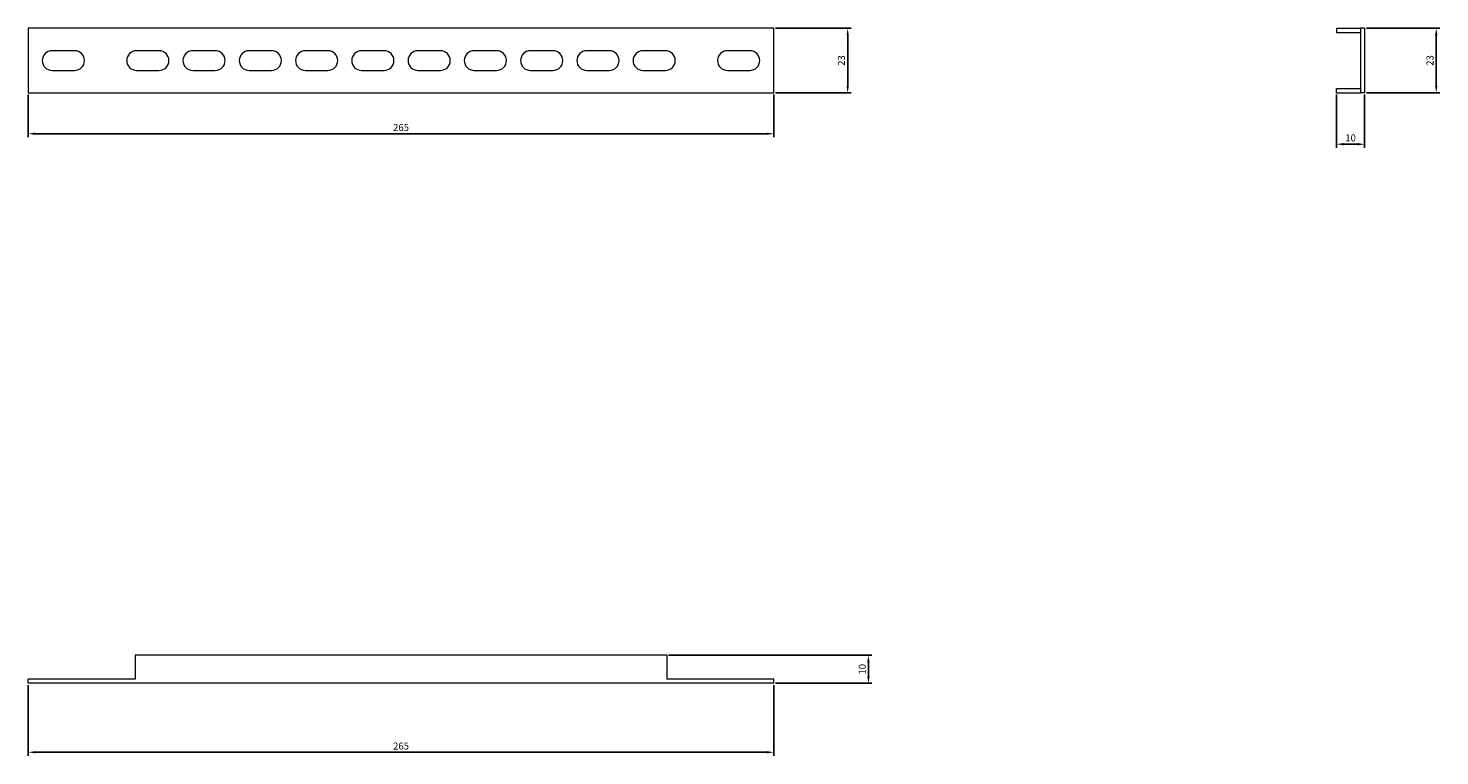
# Model space of a CAD drawing. Units: millimetres. Extents: x -131 to 371, y -247 to 12.
import ezdxf

# ---------------------------------------------------------------- set-up
doc = ezdxf.new("R2010")
doc.units = ezdxf.units.MM
doc.styles.get("Standard").update_dxf_attribs({"font": 'arial.ttf'})
doc.dimstyles.new('ISO-25', dxfattribs={"dimtxt": 2.5, "dimasz": 2.5, "dimexe": 1.25, "dimexo": 0.625, "dimtad": 1, "dimtxsty": 'Standard', "dimcen": 2.5, "dimadec": 0, "dimazin": 0, "dimtfac": 1, "dimtmove": 0, "dimatfit": 3, "dimfxl": 1, "dimarcsym": 0})

# ---------------------------------------------------------------- blocks, each defined once
blk = doc.blocks.new('A$C7C703743')
at = {"color": 0, "linetype": 'Continuous', "lineweight": 0, "extrusion": (0, 1, -2.22045e-16)}
for p, q in [((-5501.48, -3149.16), (-5501.48, -3172.16)), ((-5236.48, -3149.16), (-5501.48, -3149.16)), ((-5236.48, -3172.16), (-5236.48, -3149.16)), ((-5484.98, -3157.16), (-5492.98, -3157.16)), ((-5454.98, -3157.16), (-5462.98, -3157.16)), ((-5434.98, -3157.16), (-5442.98, -3157.16)), ((-5414.98, -3157.16), (-5422.98, -3157.16)), ((-5394.98, -3157.16), (-5402.98, -3157.16)), ((-5374.98, -3157.16), (-5382.98, -3157.16)), ((-5354.98, -3157.16), (-5362.98, -3157.16)), ((-5334.98, -3157.16), (-5342.98, -3157.16)), ((-5314.98, -3157.16), (-5322.98, -3157.16)), ((-5294.98, -3157.16), (-5302.98, -3157.16)), ((-5274.98, -3157.16), (-5282.98, -3157.16)), ((-5244.98, -3157.16), (-5252.98, -3157.16)), ((-5492.98, -3164.16), (-5484.98, -3164.16)), ((-5462.98, -3164.16), (-5454.98, -3164.16)), ((-5442.98, -3164.16), (-5434.98, -3164.16)), ((-5422.98, -3164.16), (-5414.98, -3164.16)), ((-5402.98, -3164.16), (-5394.98, -3164.16)), ((-5382.98, -3164.16), (-5374.98, -3164.16)), ((-5362.98, -3164.16), (-5354.98, -3164.16)), ((-5342.98, -3164.16), (-5334.98, -3164.16)), ((-5322.98, -3164.16), (-5314.98, -3164.16)), ((-5302.98, -3164.16), (-5294.98, -3164.16)), ((-5282.98, -3164.16), (-5274.98, -3164.16)), ((-5252.98, -3164.16), (-5244.98, -3164.16)), ((-5501.48, -3172.16), (-5236.48, -3172.16))]:
    blk.add_line(p, q, dxfattribs=at)
at = {"color": 0, "linetype": 'Continuous', "lineweight": 0}
for centre, start, end in [((-5492.98, -3160.66), 90, 180), ((-5492.98, -3160.66), 180, 270), ((-5484.98, -3160.66), 270, 90), ((-5462.98, -3160.66), 90, 270), ((-5454.98, -3160.66), 0, 90), ((-5454.98, -3160.66), 270, 0), ((-5442.98, -3160.66), 90, 270), ((-5434.98, -3160.66), 0, 90), ((-5434.98, -3160.66), 270, 0), ((-5422.98, -3160.66), 90, 270), ((-5414.98, -3160.66), 0, 90), ((-5414.98, -3160.66), 270, 0), ((-5402.98, -3160.66), 90, 270), ((-5394.98, -3160.66), 0, 90), ((-5394.98, -3160.66), 270, 0), ((-5382.98, -3160.66), 90, 270), ((-5374.98, -3160.66), 0, 90), ((-5374.98, -3160.66), 270, 0), ((-5362.98, -3160.66), 90, 270), ((-5354.98, -3160.66), 0, 90), ((-5354.98, -3160.66), 270, 0), ((-5342.98, -3160.66), 90, 270), ((-5334.98, -3160.66), 0, 90), ((-5334.98, -3160.66), 270, 0), ((-5322.98, -3160.66), 90, 270), ((-5314.98, -3160.66), 0, 90), ((-5314.98, -3160.66), 270, 0), ((-5302.98, -3160.66), 90, 270), ((-5294.98, -3160.66), 0, 90), ((-5294.98, -3160.66), 270, 0), ((-5282.98, -3160.66), 90, 270), ((-5274.98, -3160.66), 0, 90), ((-5274.98, -3160.66), 270, 0), ((-5252.98, -3160.66), 90, 180), ((-5252.98, -3160.66), 180, 270), ((-5244.98, -3160.66), 270, 90)]:
    blk.add_arc(centre, 3.5, start, end, dxfattribs=at)
blk = doc.blocks.new('A$C5387254A')
at = {"color": 0, "linetype": 'Continuous', "lineweight": 0, "extrusion": (-2.22045e-16, 1, -2.22045e-16)}
for p, q in [((-2425.7, -1220.11), (-2417.2, -1220.11)), ((-2425.7, -1220.11), (-2425.7, -1221.61)), ((-2425.7, -1221.61), (-2417.2, -1221.61)), ((-2417.2, -1220.11), (-2417.2, -1243.11)), ((-2415.7, -1220.11), (-2417.2, -1220.11)), ((-2415.7, -1220.11), (-2415.7, -1243.11)), ((-2425.7, -1241.61), (-2417.2, -1241.61)), ((-2425.7, -1243.11), (-2425.7, -1241.61)), ((-2425.7, -1243.11), (-2417.2, -1243.11)), ((-2415.7, -1243.11), (-2417.2, -1243.11))]:
    blk.add_line(p, q, dxfattribs=at)
blk = doc.blocks.new('A$C07EF62B6')
at = {"color": 0, "linetype": 'Continuous', "lineweight": 0}
for p, q in [((-4879.41, -1507.78), (-5068.41, -1507.78)), ((-5068.41, -1507.78), (-5068.41, -1516.28)), ((-4879.41, -1507.78), (-4879.41, -1516.28)), ((-5068.41, -1516.28), (-5106.41, -1516.28)), ((-5106.41, -1517.78), (-5106.41, -1516.28)), ((-4841.41, -1517.78), (-5106.41, -1517.78)), ((-4841.41, -1516.28), (-4879.41, -1516.28)), ((-4841.41, -1517.78), (-4841.41, -1516.28))]:
    blk.add_line(p, q, dxfattribs=at)
blk = doc.blocks.new('*D4')
at = {"color": 0, "lineweight": -2, "transparency": 16777216}
for p, q in [((-130.6, -11.78), (-130.6, -26.95)), ((134.4, -11.78), (134.4, -26.95)), ((-128.1, -25.7), (131.9, -25.7))]:
    blk.add_line(p, q, dxfattribs=at)
at = {"color": 0, "transparency": 16777216}
for points in [[(-128.1, -25.28), (-128.1, -26.11), (-130.6, -25.7)], [(131.9, -25.28), (131.9, -26.11), (134.4, -25.7)]]:
    blk.add_solid(points, dxfattribs=at)
at = {"layer": 'Defpoints', "color": 0, "transparency": 16777216}
for p in [(-130.6, -11.16), (134.4, -11.16), (134.4, -25.7)]:
    blk.add_point(p, dxfattribs=at)
at = {"color": 0, "transparency": 16777216, "insert": (1.9, -23.8), "char_height": 2.5, "attachment_point": 5}
blk.add_mtext('265', dxfattribs=at)
blk = doc.blocks.new('*D5')
at = {"color": 0, "lineweight": -2, "transparency": 16777216}
for p, q in [((135.02, 11.84), (161.9, 11.84)), ((160.65, 9.34), (160.65, -8.66)), ((135.02, -11.16), (161.9, -11.16))]:
    blk.add_line(p, q, dxfattribs=at)
at = {"color": 0, "transparency": 16777216}
for points in [[(160.23, 9.34), (161.06, 9.34), (160.65, 11.84)], [(160.23, -8.66), (161.06, -8.66), (160.65, -11.16)]]:
    blk.add_solid(points, dxfattribs=at)
at = {"layer": 'Defpoints', "color": 0, "transparency": 16777216}
for p in [(134.4, 11.84), (134.4, -11.16), (160.65, -11.16)]:
    blk.add_point(p, dxfattribs=at)
at = {"color": 0, "transparency": 16777216, "insert": (158.74, 0.34), "char_height": 2.5, "attachment_point": 5, "rotation": 90}
blk.add_mtext('23', dxfattribs=at)
blk = doc.blocks.new('*D6')
at = {"color": 0, "lineweight": -2, "transparency": 16777216}
for p, q in [((334.4, -11.78), (334.4, -30.66)), ((344.4, -11.78), (344.4, -30.66)), ((336.9, -29.41), (341.9, -29.41))]:
    blk.add_line(p, q, dxfattribs=at)
at = {"color": 0, "transparency": 16777216}
for points in [[(336.9, -29), (336.9, -29.83), (334.4, -29.41)], [(341.9, -29), (341.9, -29.83), (344.4, -29.41)]]:
    blk.add_solid(points, dxfattribs=at)
at = {"layer": 'Defpoints', "color": 0, "transparency": 16777216}
for p in [(334.4, -11.16), (344.4, -11.16), (344.4, -29.41)]:
    blk.add_point(p, dxfattribs=at)
at = {"color": 0, "transparency": 16777216, "insert": (339.4, -27.51), "char_height": 2.5, "attachment_point": 5}
blk.add_mtext('10', dxfattribs=at)
blk = doc.blocks.new('*D7')
at = {"color": 0, "lineweight": -2, "transparency": 16777216}
for p, q in [((345.02, 11.84), (371.1, 11.84)), ((369.85, -8.66), (369.85, 9.34)), ((345.02, -11.16), (371.1, -11.16))]:
    blk.add_line(p, q, dxfattribs=at)
at = {"color": 0, "transparency": 16777216}
for points in [[(369.43, 9.34), (370.27, 9.34), (369.85, 11.84)], [(369.43, -8.66), (370.27, -8.66), (369.85, -11.16)]]:
    blk.add_solid(points, dxfattribs=at)
at = {"layer": 'Defpoints', "color": 0, "transparency": 16777216}
for p in [(344.4, 11.84), (369.85, 11.84), (344.4, -11.16)]:
    blk.add_point(p, dxfattribs=at)
at = {"color": 0, "transparency": 16777216, "insert": (367.95, 0.34), "char_height": 2.5, "attachment_point": 5, "rotation": 90}
blk.add_mtext('23', dxfattribs=at)
blk = doc.blocks.new('*D8')
at = {"color": 0, "lineweight": -2, "transparency": 16777216}
for p, q in [((-130.6, -221.78), (-130.6, -246.94)), ((134.4, -221.78), (134.4, -246.94)), ((-128.1, -245.69), (131.9, -245.69))]:
    blk.add_line(p, q, dxfattribs=at)
at = {"color": 0, "transparency": 16777216}
for points in [[(-128.1, -245.27), (-128.1, -246.11), (-130.6, -245.69)], [(131.9, -245.27), (131.9, -246.11), (134.4, -245.69)]]:
    blk.add_solid(points, dxfattribs=at)
at = {"layer": 'Defpoints', "color": 0, "transparency": 16777216}
for p in [(-130.6, -221.16), (134.4, -221.16), (134.4, -245.69)]:
    blk.add_point(p, dxfattribs=at)
at = {"color": 0, "transparency": 16777216, "insert": (1.9, -243.79), "char_height": 2.5, "attachment_point": 5}
blk.add_mtext('265', dxfattribs=at)
blk = doc.blocks.new('*D9')
at = {"color": 0, "lineweight": -2, "transparency": 16777216}
for p, q in [((97.02, -211.16), (169.28, -211.16)), ((168.03, -213.66), (168.03, -218.66)), ((135.02, -221.16), (169.28, -221.16))]:
    blk.add_line(p, q, dxfattribs=at)
at = {"color": 0, "transparency": 16777216}
for points in [[(167.61, -213.66), (168.45, -213.66), (168.03, -211.16)], [(167.61, -218.66), (168.45, -218.66), (168.03, -221.16)]]:
    blk.add_solid(points, dxfattribs=at)
at = {"layer": 'Defpoints', "color": 0, "transparency": 16777216}
for p in [(96.4, -211.16), (134.4, -221.16), (168.03, -221.16)]:
    blk.add_point(p, dxfattribs=at)
at = {"color": 0, "transparency": 16777216, "insert": (166.13, -216.16), "char_height": 2.5, "attachment_point": 5, "rotation": 90}
blk.add_mtext('10', dxfattribs=at)

msp = doc.modelspace()

# ---------------------------------------------------------------- block references
for name, p in [('A$C7C703743', (5370.874, 3161.007)), ('A$C5387254A', (2760.094, 1231.955)), ('A$C07EF62B6', (4975.803, 1296.622))]:
    msp.add_blockref(name, p)

# ---------------------------------------------------------------- dimensions: what is measured, and where the dimension line sits
at = {"color": 8}
for base, p1, p2, picture, middle in [((160.645, -11.157), (134.398, 11.843), (134.398, -11.157), '*D5', (158.743, 0.343)), ((369.849, 11.843), (344.398, -11.157), (344.398, 11.843), '*D7', (367.947, 0.343)), ((168.031, -221.157), (96.398, -211.157), (134.398, -221.157), '*D9', (166.129, -216.157))]:
    dim = msp.add_linear_dim(base=base, p1=p1, p2=p2, angle=90, dimstyle='ISO-25', dxfattribs=at)
    dim.commit()
    dim.dimension.update_dxf_attribs({"geometry": picture, "text_midpoint": middle})
for base, p1, p2, picture, middle in [((134.398, -25.697), (-130.602, -11.157), (134.398, -11.157), '*D4', (1.898, -23.795)), ((344.398, -29.412), (334.398, -11.157), (344.398, -11.157), '*D6', (339.398, -27.511)), ((134.398, -245.689), (-130.602, -221.157), (134.398, -221.157), '*D8', (1.898, -243.788))]:
    dim = msp.add_linear_dim(base=base, p1=p1, p2=p2, dimstyle='ISO-25', dxfattribs=at)
    dim.commit()
    dim.dimension.update_dxf_attribs({"geometry": picture, "text_midpoint": middle})

doc.saveas('drawing.dxf')
